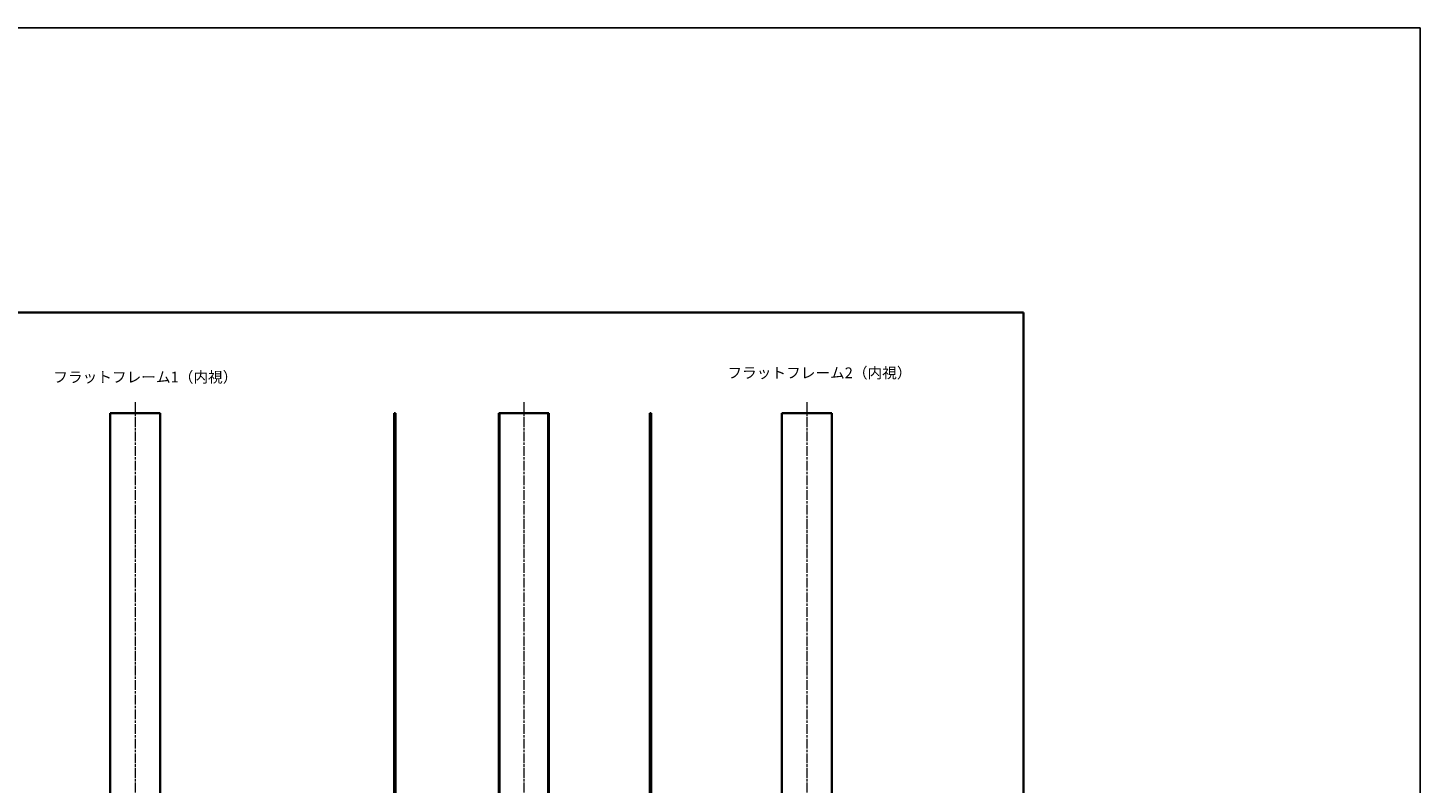
# Model space of a CAD drawing. Units: millimetres. Extents: x -50 to 7559, y -50 to 5138.
# Drawn here: x 5940 to 7559, y 858 to 1736 of the extents above; entities that cross this region are included whole.
import ezdxf

# ---------------------------------------------------------------- set-up
doc = ezdxf.new("R2010")
doc.units = ezdxf.units.MM
doc.header["$LTSCALE"] = 2
doc.linetypes.add('CHAIN', pattern=[0.3543, 0.2362, -0.0295, 0.0591, -0.0295])
for name, color, linetype, lineweight in [('Border (ISO)', 7, 'Continuous', 35), ('Symbol (ISO)', 7, 'Continuous', 18), ('Visible (ISO)', 7, 'Continuous', 35), ('Visible Narrow (ISO)', 7, 'Continuous', 25)]:
    doc.layers.add(name, color=color, linetype=linetype, lineweight=lineweight)
doc.layers.add('Centerline (ISO)', color=7, linetype='Continuous', lineweight=18, true_color=0x80ffff)
doc.styles.add('Note Text (TK)', font='txt')

# ---------------------------------------------------------------- blocks, each defined once
blk = doc.blocks.new('図面枠 tk図枠')
at = {"layer": 'Border (ISO)'}
for p, q in [((14.5, 289), (405.5, 289)), ((405.5, 289), (405.5, 8))]:
    blk.add_line(p, q, dxfattribs=at)

msp = doc.modelspace()

# ---------------------------------------------------------------- linework, layer by layer
at = {"color": 6}
msp.add_lwpolyline([(-50, 1736), (7559, 1736), (7559, -50), (-50, -50)], close=True, dxfattribs=at)
at = {"layer": 'Centerline (ISO)', "linetype": 'CHAIN', "ltscale": 23.990969}
for p, q in [((6065.1379, 1300.7474), (6065.1379, 379.7474)), ((6516.9976, 1300.7474), (6516.9976, 379.7474)), ((6846.1291, 1300.7474), (6846.1291, 379.7474))]:
    msp.add_line(p, q, dxfattribs=at)
at = {"layer": 'Visible (ISO)'}
for p, q in [((6036.0879, 1288.2474), (6036.0879, 392.2474)), ((6036.0879, 1288.2474), (6036.3879, 1288.2474)), ((6036.3879, 1288.2474), (6093.8879, 1288.2474)), ((6093.8879, 1288.2474), (6094.1879, 1288.2474)), ((6094.1879, 392.2474), (6094.1879, 1288.2474)), ((6366.1174, 1288.2474), (6366.1174, 392.2474)), ((6366.1174, 1288.2474), (6366.4174, 1288.2474)), ((6366.4174, 1288.2474), (6366.6174, 1288.2474)), ((6366.8674, 1288.2474), (6366.6174, 1288.2474)), ((6366.6174, 1288.2474), (6366.6174, 392.2474)), ((6366.8674, 1288.2474), (6367.3674, 1288.2474)), ((6366.8674, 392.2474), (6366.8674, 1288.2474)), ((6367.3674, 1288.2474), (6367.6174, 1288.2474)), ((6367.6174, 392.2474), (6367.6174, 1288.2474)), ((6488.1976, 1288.2474), (6487.9476, 1288.2474)), ((6487.9476, 1288.2474), (6487.9476, 392.2474)), ((6488.1976, 392.2474), (6488.1976, 1288.2474)), ((6488.1976, 1288.2474), (6488.6976, 1288.2474)), ((6488.6976, 1288.2474), (6488.9476, 1288.2474)), ((6488.6976, 1288.2474), (6488.6976, 392.2474)), ((6488.9476, 1288.2474), (6545.0476, 1288.2474)), ((6545.0476, 1288.2474), (6545.2976, 1288.2474)), ((6545.2976, 1288.2474), (6545.7976, 1288.2474)), ((6545.2976, 392.2474), (6545.2976, 1288.2474)), ((6546.0476, 1288.2474), (6545.7976, 1288.2474)), ((6545.7976, 1288.2474), (6545.7976, 392.2474)), ((6546.0476, 392.2474), (6546.0476, 1288.2474)), ((6663.4734, 1288.2474), (6663.7234, 1288.2474)), ((6663.4734, 1288.2474), (6663.4734, 392.2474)), ((6663.7234, 1288.2474), (6664.2234, 1288.2474)), ((6664.4734, 1288.2474), (6664.2234, 1288.2474)), ((6664.2234, 1288.2474), (6664.2234, 392.2474)), ((6664.4734, 392.2474), (6664.4734, 1288.2474)), ((6664.4734, 1288.2474), (6664.6734, 1288.2474)), ((6664.6734, 1288.2474), (6664.9734, 1288.2474)), ((6664.9734, 392.2474), (6664.9734, 1288.2474)), ((6817.0791, 1288.2474), (6817.0791, 392.2474)), ((6817.0791, 1288.2474), (6817.3791, 1288.2474)), ((6817.3791, 1288.2474), (6874.8791, 1288.2474)), ((6874.8791, 1288.2474), (6875.1791, 1288.2474)), ((6875.1791, 392.2474), (6875.1791, 1288.2474))]:
    msp.add_line(p, q, dxfattribs=at)
at = {"layer": 'Visible Narrow (ISO)'}
for p, q in [((6036.3879, 392.2474), (6036.3879, 1288.2474)), ((6093.8879, 1288.2474), (6093.8879, 392.2474)), ((6366.4174, 392.2474), (6366.4174, 1288.2474)), ((6367.3674, 1288.2474), (6367.3674, 392.2474)), ((6488.9476, 392.2474), (6488.9476, 1288.2474)), ((6545.0476, 1288.2474), (6545.0476, 392.2474)), ((6663.7234, 392.2474), (6663.7234, 1288.2474)), ((6664.6734, 1288.2474), (6664.6734, 392.2474)), ((6817.3791, 392.2474), (6817.3791, 1288.2474)), ((6874.8791, 1288.2474), (6874.8791, 392.2474))]:
    msp.add_line(p, q, dxfattribs=at)

# ---------------------------------------------------------------- block references
at = {"xscale": 5, "yscale": 5, "zscale": 5}
msp.add_blockref('図面枠 tk図枠', (5070.5, -40), dxfattribs=at)

# ---------------------------------------------------------------- texts
at = {"layer": 'Symbol (ISO)', "color": 7, "char_height": 12.5, "width": 188.815796, "attachment_point": 4, "line_spacing_factor": 1.5, "style": 'Note Text (TK)'}
for s, insert in [('{\\fＭＳ Ｐゴシック|b0|i0;フラットフレーム1（内視）}', (5969.904, 1330.0665)), ('{\\fＭＳ Ｐゴシック|b0|i0;フラットフレーム2（内視）}', (6753.6166, 1335.0341))]:
    msp.add_mtext(s, dxfattribs=dict(at, insert=insert))

doc.saveas('drawing.dxf')
